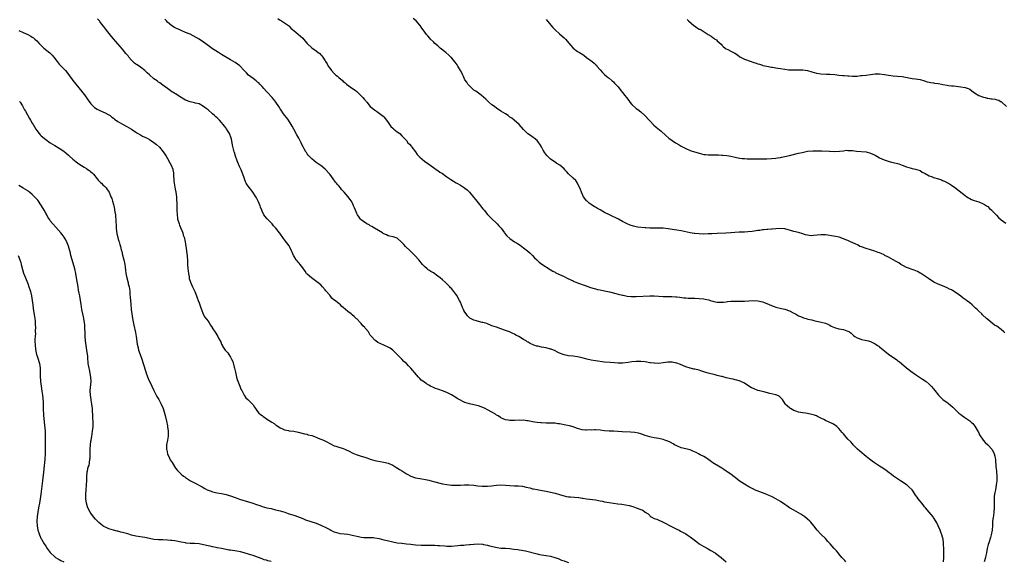
# Model space of a CAD drawing. Units: inches. Extents: x 2628000 to 2631000, y 1503000 to 1506000.
# Drawn here: x 2629257 to 2629694, y 1504927 to 1505168 of the extents above; entities that cross this region are included whole.
import ezdxf

# ---------------------------------------------------------------- set-up
doc = ezdxf.new("R2010")
doc.units = ezdxf.units.IN
doc.header["$MEASUREMENT"] = 0
doc.layers.add('LD26281503_10ft', color=61, linetype='Continuous')

msp = doc.modelspace()

# ---------------------------------------------------------------- linework, layer by layer
at = {"layer": 'LD26281503_10ft'}
for points, elevation in [([(2629624.1, 1504927), (2629623.56, 1504927.56), (2629623, 1504928.18), (2629622.58, 1504928.58), (2629622.19, 1504929), (2629621, 1504930.51), (2629620.6, 1504931), (2629619.85, 1504931.85), (2629618.9, 1504933), (2629617.03, 1504935.03), (2629616.08, 1504936.08), (2629615, 1504937.39), (2629613.3, 1504939), (2629613, 1504939.32), (2629611.26, 1504941), (2629609.78, 1504943), (2629608.54, 1504944.54), (2629608.1, 1504945), (2629607, 1504946.01), (2629605.82, 1504947), (2629605.34, 1504947.34), (2629604.13, 1504948.13), (2629603, 1504948.79), (2629601, 1504949.87), (2629599.01, 1504951.01), (2629597.79, 1504951.79), (2629597, 1504952.41), (2629595, 1504953.82), (2629593.03, 1504955), (2629591.69, 1504955.69), (2629591, 1504955.96), (2629590.36, 1504956.36), (2629589, 1504956.88), (2629588.93, 1504956.93), (2629587, 1504957.7), (2629585.94, 1504958.06), (2629583.57, 1504959), (2629583.19, 1504959.19), (2629583, 1504959.25), (2629581.89, 1504959.89), (2629581, 1504960.28), (2629579, 1504961.46), (2629576.75, 1504963), (2629575, 1504964.37), (2629574.63, 1504964.63), (2629573, 1504965.92), (2629571.43, 1504967), (2629571, 1504967.28), (2629569.91, 1504967.91), (2629569, 1504968.56), (2629568.3, 1504969), (2629565.01, 1504971.01), (2629562.68, 1504972.68), (2629562.2, 1504973), (2629561, 1504973.73), (2629559.45, 1504974.55), (2629558.64, 1504975), (2629557.55, 1504975.55), (2629556.19, 1504976.19), (2629555, 1504976.66), (2629554.75, 1504976.75), (2629553, 1504977.2), (2629551, 1504977.66), (2629549, 1504978.44), (2629547.99, 1504979), (2629547.38, 1504979.38), (2629546.06, 1504980.06), (2629545, 1504980.53), (2629543.7, 1504981), (2629543, 1504981.23), (2629541.59, 1504981.59), (2629541, 1504981.75), (2629540.06, 1504981.94), (2629539, 1504982.1), (2629537.61, 1504982.39), (2629537, 1504982.46), (2629535.06, 1504983.06), (2629533, 1504983.8), (2629532.06, 1504984.06), (2629530.35, 1504984.35), (2629528.5, 1504984.5), (2629524.75, 1504984.75), (2629522.86, 1504984.86), (2629521, 1504984.93), (2629518.98, 1504984.98), (2629517, 1504985.12), (2629515, 1504985.37), (2629513, 1504985.54), (2629512.44, 1504985.56), (2629511, 1504985.5), (2629510.48, 1504985.52), (2629509, 1504985.42), (2629508.51, 1504985.49), (2629507, 1504985.6), (2629505, 1504986.16), (2629503, 1504986.85), (2629501.36, 1504987.36), (2629499.72, 1504987.72), (2629497, 1504988.19), (2629496.27, 1504988.27), (2629495, 1504988.48), (2629494.47, 1504988.47), (2629493, 1504988.56), (2629492.53, 1504988.53), (2629491, 1504988.53), (2629489, 1504988.62), (2629488.67, 1504988.67), (2629487, 1504988.85), (2629485.97, 1504989), (2629485, 1504989.14), (2629483, 1504989.52), (2629482.41, 1504989.59), (2629481, 1504989.8), (2629480.21, 1504989.79), (2629479, 1504989.83), (2629477, 1504989.71), (2629476.27, 1504989.73), (2629475, 1504989.71), (2629474.13, 1504989.87), (2629473, 1504990.03), (2629471, 1504990.85), (2629470.76, 1504991), (2629469.74, 1504991.74), (2629469, 1504992.16), (2629468.5, 1504992.5), (2629467, 1504993.38), (2629465, 1504994.45), (2629463.93, 1504995), (2629463, 1504995.44), (2629461, 1504996.18), (2629459, 1504996.66), (2629457, 1504997.1), (2629455, 1504997.74), (2629454.11, 1504998.11), (2629453, 1504998.7), (2629451.54, 1504999.54), (2629451, 1504999.88), (2629449, 1505001.09), (2629447, 1505002.12), (2629445, 1505002.93), (2629443.44, 1505003.44), (2629443, 1505003.63), (2629441.99, 1505003.99), (2629441, 1505004.39), (2629439.73, 1505005), (2629439, 1505005.39), (2629438, 1505006), (2629437, 1505006.66), (2629435.65, 1505007.65), (2629435, 1505008.31), (2629434.63, 1505008.63), (2629434.34, 1505009), (2629432.63, 1505011), (2629431.84, 1505011.84), (2629431, 1505012.91), (2629429.92, 1505013.92), (2629429, 1505014.99), (2629427.95, 1505015.95), (2629426.95, 1505017), (2629425, 1505019.06), (2629423.04, 1505021), (2629421.8, 1505021.8), (2629421, 1505022.25), (2629419, 1505023.15), (2629417.69, 1505023.69), (2629416.38, 1505024.38), (2629415.39, 1505025), (2629415, 1505025.31), (2629413.51, 1505027), (2629413.25, 1505027.25), (2629413, 1505027.63), (2629412.43, 1505028.43), (2629412.17, 1505029), (2629411, 1505030.41), (2629410.72, 1505030.72), (2629410.56, 1505031), (2629409.74, 1505031.74), (2629409, 1505032.7), (2629408.83, 1505032.83), (2629408.7, 1505033), (2629407, 1505034.81), (2629406.8, 1505035), (2629405.81, 1505035.81), (2629405, 1505036.59), (2629404.77, 1505036.77), (2629404.54, 1505037), (2629403, 1505038.12), (2629402.06, 1505039), (2629401, 1505039.89), (2629400.37, 1505040.37), (2629399.74, 1505041), (2629399, 1505041.59), (2629397.08, 1505043.08), (2629397, 1505043.16), (2629395.99, 1505043.99), (2629395, 1505045.28), (2629393.31, 1505047.31), (2629393, 1505047.72), (2629391.85, 1505049), (2629391, 1505049.88), (2629390.41, 1505050.41), (2629389.29, 1505051.29), (2629386.89, 1505053), (2629385, 1505054.69), (2629384.74, 1505055), (2629384.05, 1505056.05), (2629383.36, 1505057), (2629383, 1505057.46), (2629381.93, 1505059), (2629381.5, 1505059.5), (2629381, 1505059.96), (2629380.53, 1505060.53), (2629380.16, 1505061), (2629379, 1505062.8), (2629378.88, 1505063), (2629378.38, 1505064.38), (2629378.1, 1505065), (2629377.33, 1505066.67), (2629377.19, 1505067), (2629377, 1505067.28), (2629375, 1505069.93), (2629374.51, 1505070.51), (2629372.83, 1505072.83), (2629372.72, 1505073), (2629371.12, 1505075), (2629370.11, 1505076.11), (2629369.42, 1505077), (2629369, 1505077.48), (2629367.23, 1505079.23), (2629366.29, 1505080.29), (2629365.78, 1505081), (2629365, 1505082.55), (2629364.81, 1505083), (2629364.33, 1505084.33), (2629364.1, 1505085), (2629363.23, 1505087), (2629362.46, 1505088.46), (2629362.14, 1505089), (2629360.87, 1505091), (2629360.07, 1505092.07), (2629359.33, 1505093), (2629358.35, 1505094.35), (2629357.97, 1505095), (2629357.66, 1505095.66), (2629357, 1505097.43), (2629356.47, 1505099), (2629355.65, 1505101), (2629355, 1505102.47), (2629354.27, 1505104.27), (2629353.95, 1505105), (2629353.16, 1505107), (2629352.67, 1505108.67), (2629352.55, 1505109), (2629352.4, 1505109.6), (2629351.91, 1505111.91), (2629351.75, 1505113), (2629351.38, 1505114.62), (2629351.27, 1505115), (2629350.46, 1505117), (2629349.93, 1505117.93), (2629349.18, 1505119.18), (2629349, 1505119.44), (2629348.31, 1505120.31), (2629347.76, 1505121), (2629347, 1505121.89), (2629346.02, 1505123), (2629345.51, 1505123.51), (2629345, 1505123.96), (2629344.48, 1505124.48), (2629343.88, 1505125), (2629343, 1505125.74), (2629341, 1505127.51), (2629340.19, 1505128.19), (2629339, 1505129.1), (2629337, 1505130.16), (2629335.47, 1505130.53), (2629335, 1505130.68), (2629333, 1505131.05), (2629331, 1505131.86), (2629330.31, 1505132.31), (2629329.06, 1505133), (2629326.61, 1505134.61), (2629325.91, 1505135), (2629325.37, 1505135.37), (2629325, 1505135.6), (2629324.2, 1505136.2), (2629323, 1505137.04), (2629321, 1505138.57), (2629319.57, 1505139.57), (2629319, 1505139.91), (2629318.37, 1505140.37), (2629317, 1505141.31), (2629315, 1505143.05), (2629313.99, 1505143.99), (2629313, 1505144.96), (2629311, 1505146.57), (2629309.48, 1505147.48), (2629309, 1505147.87), (2629308.32, 1505148.32), (2629307.68, 1505149), (2629307, 1505149.68), (2629305.92, 1505151), (2629305.49, 1505151.49), (2629305, 1505152.11), (2629304.59, 1505152.59), (2629303, 1505154.52), (2629301, 1505156.84), (2629298.12, 1505160.12), (2629295.48, 1505163.48), (2629294.64, 1505164.64), (2629293.79, 1505165.79), (2629293, 1505166.81), (2629292.82, 1505167), (2629291.89, 1505167.89)], 9900), ([(2629667.4, 1504927), (2629667.49, 1504929), (2629667.48, 1504930.52), (2629667.51, 1504931.51), (2629667.46, 1504933), (2629667.37, 1504934.63), (2629667.37, 1504935.37), (2629667.19, 1504937), (2629667, 1504937.91), (2629666.71, 1504939), (2629666.23, 1504940.23), (2629665.91, 1504941), (2629665, 1504943.04), (2629664.37, 1504944.37), (2629664.01, 1504945), (2629663, 1504946.64), (2629662.74, 1504947), (2629661.95, 1504947.95), (2629661.02, 1504949.02), (2629659.37, 1504951), (2629659, 1504951.49), (2629658.32, 1504952.32), (2629657.73, 1504953), (2629657, 1504953.92), (2629656.1, 1504955), (2629655.65, 1504955.65), (2629655, 1504956.64), (2629654.09, 1504958.09), (2629653.43, 1504959), (2629652.18, 1504960.18), (2629651.22, 1504961), (2629651, 1504961.16), (2629649, 1504962.56), (2629648.26, 1504963), (2629645.24, 1504965), (2629644.27, 1504965.73), (2629642.64, 1504967), (2629641.74, 1504967.74), (2629641, 1504968.16), (2629640.52, 1504968.52), (2629639, 1504969.5), (2629636.76, 1504971), (2629635.69, 1504971.69), (2629634.51, 1504972.51), (2629633, 1504973.76), (2629630.19, 1504976.19), (2629629.22, 1504977), (2629627.32, 1504979), (2629627, 1504979.39), (2629626.24, 1504980.24), (2629625, 1504981.5), (2629623.63, 1504983), (2629623, 1504983.74), (2629622.46, 1504984.46), (2629621, 1504986.22), (2629620.09, 1504987), (2629619.48, 1504987.48), (2629619, 1504987.77), (2629618.2, 1504988.2), (2629615, 1504989.75), (2629614.21, 1504990.21), (2629613, 1504990.83), (2629611.52, 1504991.52), (2629611, 1504991.73), (2629610.06, 1504992.06), (2629609, 1504992.39), (2629607, 1504992.88), (2629606.07, 1504993), (2629604.81, 1504993.19), (2629603, 1504993.43), (2629602.33, 1504993.67), (2629601, 1504994.09), (2629599.43, 1504995), (2629599.18, 1504995.18), (2629599, 1504995.32), (2629598.11, 1504996.11), (2629597.16, 1504997), (2629597.09, 1504997.09), (2629595.87, 1504999), (2629595.48, 1504999.48), (2629595, 1504999.99), (2629594.49, 1505000.49), (2629593.47, 1505001), (2629593, 1505001.17), (2629590.25, 1505001.75), (2629587.63, 1505002.37), (2629587, 1505002.55), (2629585, 1505003.07), (2629583.59, 1505003.59), (2629583, 1505003.86), (2629582.24, 1505004.24), (2629581, 1505005.02), (2629579, 1505006.23), (2629577.12, 1505007.12), (2629575.65, 1505007.65), (2629575, 1505007.82), (2629574.07, 1505008.07), (2629573, 1505008.28), (2629572.43, 1505008.43), (2629571, 1505008.72), (2629569.19, 1505009.19), (2629568.7, 1505009.3), (2629567, 1505009.75), (2629566.06, 1505009.94), (2629563, 1505010.66), (2629561.87, 1505011), (2629559.75, 1505011.75), (2629559, 1505011.99), (2629557, 1505012.5), (2629556.57, 1505012.57), (2629554.97, 1505012.97), (2629553, 1505013.6), (2629550.6, 1505014.6), (2629549, 1505015.2), (2629547.49, 1505015.49), (2629547, 1505015.61), (2629545.58, 1505015.58), (2629545, 1505015.6), (2629543, 1505015.28), (2629541, 1505015.06), (2629539.12, 1505015.12), (2629539, 1505015.11), (2629537.34, 1505015.34), (2629537, 1505015.37), (2629535, 1505015.7), (2629533, 1505015.92), (2629531, 1505015.9), (2629529, 1505015.71), (2629527.51, 1505015.51), (2629525, 1505015.23), (2629523, 1505015.23), (2629521.33, 1505015.33), (2629519.47, 1505015.47), (2629517, 1505015.68), (2629513, 1505016.17), (2629511, 1505016.52), (2629509.05, 1505017), (2629507, 1505017.47), (2629505, 1505017.9), (2629503, 1505018.24), (2629501, 1505018.48), (2629499, 1505018.85), (2629498.59, 1505019), (2629497, 1505019.65), (2629496.1, 1505020.1), (2629495, 1505020.61), (2629493.32, 1505021.32), (2629493, 1505021.42), (2629491, 1505021.94), (2629489, 1505022.29), (2629487.34, 1505022.66), (2629487, 1505022.72), (2629486.78, 1505022.78), (2629485.3, 1505023.3), (2629483.93, 1505023.93), (2629483, 1505024.48), (2629482.66, 1505024.66), (2629482.16, 1505025), (2629481, 1505025.72), (2629478.91, 1505027), (2629477.63, 1505027.63), (2629477, 1505027.99), (2629476.3, 1505028.3), (2629474.84, 1505029), (2629473, 1505029.73), (2629471, 1505030.44), (2629469, 1505031.09), (2629467, 1505031.8), (2629464.7, 1505032.7), (2629463, 1505033.21), (2629462.72, 1505033.28), (2629461, 1505033.62), (2629460.1, 1505033.9), (2629459, 1505034.17), (2629457.48, 1505035), (2629457.19, 1505035.19), (2629456.16, 1505036.16), (2629455.53, 1505037), (2629455, 1505037.8), (2629454.54, 1505038.54), (2629454.35, 1505039), (2629453.9, 1505039.9), (2629453.51, 1505041), (2629453, 1505042.25), (2629452.66, 1505043), (2629452.04, 1505044.04), (2629451.55, 1505045), (2629451, 1505045.82), (2629450.09, 1505047), (2629449.57, 1505047.57), (2629449, 1505048.31), (2629448.65, 1505048.65), (2629448.36, 1505049), (2629446.35, 1505051), (2629445, 1505052.09), (2629443.96, 1505053), (2629443, 1505053.75), (2629441, 1505055.2), (2629439.87, 1505055.87), (2629439, 1505056.45), (2629438.65, 1505056.65), (2629438.19, 1505057), (2629437, 1505058.09), (2629436.18, 1505059), (2629434.6, 1505061), (2629432.81, 1505063), (2629431.86, 1505063.86), (2629430.72, 1505065), (2629428.59, 1505067), (2629427.82, 1505067.82), (2629427, 1505068.74), (2629426.69, 1505069), (2629425, 1505070.59), (2629423.19, 1505071.19), (2629421.55, 1505071.55), (2629421, 1505071.64), (2629420.13, 1505072.13), (2629419, 1505072.59), (2629418.77, 1505072.77), (2629418.37, 1505073), (2629414.89, 1505075), (2629413.75, 1505075.75), (2629413, 1505076.15), (2629412.47, 1505076.47), (2629411.43, 1505077), (2629411, 1505077.29), (2629409, 1505078.73), (2629408.72, 1505079), (2629408, 1505080), (2629407.33, 1505081), (2629407, 1505081.63), (2629406.37, 1505083), (2629406.04, 1505084.04), (2629405.58, 1505085), (2629405.43, 1505085.43), (2629405, 1505086.41), (2629404.67, 1505087), (2629403.93, 1505087.93), (2629403.18, 1505089), (2629401.48, 1505091), (2629401.23, 1505091.23), (2629401, 1505091.54), (2629400.29, 1505092.29), (2629399.73, 1505093), (2629399, 1505093.81), (2629398.45, 1505094.46), (2629398.04, 1505095), (2629397.54, 1505095.54), (2629396.49, 1505097), (2629395, 1505098.97), (2629393, 1505101.18), (2629391, 1505102.87), (2629390.82, 1505103), (2629389, 1505104.23), (2629388.04, 1505105), (2629387, 1505105.79), (2629385.85, 1505107), (2629385.45, 1505107.45), (2629385, 1505108.06), (2629384.62, 1505108.62), (2629384.39, 1505109), (2629383.67, 1505110.33), (2629383.18, 1505111.18), (2629382.5, 1505112.5), (2629382.31, 1505113), (2629381.55, 1505114.45), (2629381.25, 1505115), (2629380.42, 1505116.42), (2629379.04, 1505118.96), (2629378.34, 1505120.34), (2629377.95, 1505121), (2629376.66, 1505123), (2629375.95, 1505123.95), (2629375, 1505125.14), (2629374.22, 1505126.22), (2629373.41, 1505127.41), (2629373, 1505127.99), (2629372.36, 1505129), (2629371.01, 1505131.01), (2629370.18, 1505132.18), (2629369.51, 1505133), (2629369, 1505133.56), (2629367.61, 1505135), (2629367.32, 1505135.32), (2629367, 1505135.65), (2629365.78, 1505137), (2629365, 1505137.9), (2629363.93, 1505139), (2629363.49, 1505139.49), (2629363, 1505139.84), (2629362.38, 1505140.38), (2629361, 1505141.4), (2629359, 1505143.02), (2629358, 1505144), (2629357, 1505145.09), (2629355.07, 1505147.07), (2629353, 1505148.59), (2629351, 1505149.82), (2629350.24, 1505150.24), (2629347.72, 1505151.72), (2629347, 1505152.16), (2629345.64, 1505153), (2629342.57, 1505155), (2629341.65, 1505155.65), (2629339, 1505157.61), (2629337, 1505158.98), (2629335.73, 1505159.73), (2629334.43, 1505160.43), (2629333, 1505161.09), (2629331, 1505161.94), (2629329, 1505162.76), (2629328.44, 1505163), (2629327.47, 1505163.47), (2629327, 1505163.68), (2629326.15, 1505164.15), (2629324.89, 1505164.89), (2629323, 1505166.54), (2629322.57, 1505167), (2629321.85, 1505167.85)], 9910), ([(2629372.04, 1505168.04), (2629373, 1505167.41), (2629373.23, 1505167.23), (2629373.67, 1505167), (2629374.43, 1505166.43), (2629375, 1505166.13), (2629376.64, 1505165), (2629376.81, 1505164.81), (2629377, 1505164.66), (2629377.76, 1505163.76), (2629378.63, 1505163), (2629379, 1505162.71), (2629380.15, 1505161.85), (2629381, 1505161.19), (2629383, 1505159.34), (2629383.31, 1505159), (2629385, 1505157), (2629387, 1505155.06), (2629389, 1505153.68), (2629389.9, 1505153), (2629390.55, 1505152.55), (2629391, 1505152.01), (2629391.55, 1505151.55), (2629391.89, 1505151), (2629393, 1505149.32), (2629393.19, 1505149), (2629393.92, 1505147.92), (2629394.38, 1505147), (2629395, 1505145.99), (2629395.78, 1505145), (2629397, 1505143.65), (2629397.78, 1505143), (2629398.47, 1505142.47), (2629399, 1505141.92), (2629400.62, 1505140.62), (2629401, 1505140.21), (2629401.66, 1505139.66), (2629402.42, 1505139), (2629405.13, 1505137), (2629406.27, 1505136.27), (2629407, 1505135.68), (2629407.39, 1505135.39), (2629407.75, 1505135), (2629409, 1505133.82), (2629409.76, 1505133), (2629410.34, 1505132.34), (2629411, 1505131.51), (2629411.24, 1505131.25), (2629411.43, 1505131), (2629413, 1505129.11), (2629414.17, 1505128.17), (2629415, 1505127.43), (2629415.3, 1505127.3), (2629415.7, 1505127), (2629417, 1505126.13), (2629418.72, 1505124.72), (2629419, 1505124.44), (2629419.66, 1505123.66), (2629420.14, 1505123), (2629421, 1505121.9), (2629422.19, 1505120.19), (2629423, 1505119.46), (2629423.22, 1505119.22), (2629423.51, 1505119), (2629425, 1505117.75), (2629426.06, 1505117), (2629427, 1505116.09), (2629428.06, 1505115), (2629429, 1505113.9), (2629429.73, 1505113), (2629430.33, 1505112.33), (2629431.24, 1505111.24), (2629431.4, 1505111), (2629433, 1505108.92), (2629433.82, 1505107.82), (2629434.55, 1505107), (2629435, 1505106.54), (2629437, 1505104.84), (2629439, 1505103.44), (2629441, 1505101.97), (2629442.74, 1505100.74), (2629443, 1505100.6), (2629443.92, 1505099.92), (2629445, 1505099.29), (2629447, 1505097.89), (2629448.31, 1505097), (2629448.7, 1505096.7), (2629449.88, 1505095.88), (2629451.15, 1505095.15), (2629451.45, 1505095), (2629453, 1505094.09), (2629454.81, 1505093), (2629455, 1505092.86), (2629456, 1505092), (2629457.04, 1505091.04), (2629459, 1505088.63), (2629459.72, 1505087.72), (2629460.25, 1505087), (2629461.51, 1505085.51), (2629462.39, 1505084.39), (2629463, 1505083.63), (2629463.29, 1505083.29), (2629463.51, 1505083), (2629465, 1505081.18), (2629466.05, 1505080.05), (2629467, 1505079.16), (2629469, 1505077.34), (2629469.34, 1505077), (2629470.12, 1505076.12), (2629471.02, 1505075.02), (2629472.59, 1505073), (2629472.76, 1505072.76), (2629473.67, 1505071.67), (2629475, 1505070.45), (2629477, 1505069.07), (2629478.26, 1505068.26), (2629479.49, 1505067.49), (2629480.19, 1505067), (2629481, 1505066.39), (2629482.71, 1505065), (2629483.91, 1505063.91), (2629484.94, 1505063), (2629485.94, 1505061.94), (2629486.96, 1505060.96), (2629488, 1505060), (2629489.16, 1505059.16), (2629492.78, 1505056.78), (2629494, 1505056), (2629495, 1505055.49), (2629495.31, 1505055.31), (2629497, 1505054.56), (2629499, 1505053.59), (2629500.09, 1505053), (2629500.69, 1505052.69), (2629503, 1505051.64), (2629503.46, 1505051.46), (2629505, 1505050.83), (2629508.33, 1505049.67), (2629510.78, 1505048.78), (2629512.32, 1505048.32), (2629513, 1505048.1), (2629513.9, 1505047.9), (2629515, 1505047.63), (2629517, 1505047.24), (2629519.22, 1505046.78), (2629521.92, 1505046.08), (2629523, 1505045.77), (2629525, 1505045.31), (2629525.28, 1505045.28), (2629527, 1505044.96), (2629528.8, 1505044.8), (2629529, 1505044.77), (2629531, 1505044.77), (2629537, 1505044.99), (2629539, 1505044.98), (2629543, 1505044.77), (2629544.77, 1505044.77), (2629545, 1505044.76), (2629546.77, 1505044.77), (2629548.66, 1505044.66), (2629549, 1505044.63), (2629550.42, 1505044.42), (2629552.18, 1505044.18), (2629553, 1505044.12), (2629554.05, 1505044.05), (2629555, 1505044.06), (2629556.02, 1505044.02), (2629557, 1505044.02), (2629559, 1505043.91), (2629561, 1505043.71), (2629561.6, 1505043.6), (2629563.21, 1505043.21), (2629563.79, 1505043), (2629565, 1505042.6), (2629565.47, 1505042.53), (2629567, 1505042.24), (2629567.78, 1505042.22), (2629569, 1505042.25), (2629569.75, 1505042.25), (2629571, 1505042.45), (2629571.54, 1505042.46), (2629573, 1505042.63), (2629575.33, 1505042.67), (2629577, 1505042.63), (2629579, 1505042.68), (2629581, 1505042.89), (2629583, 1505043.04), (2629585, 1505042.88), (2629587, 1505042.34), (2629589, 1505041.58), (2629591, 1505040.73), (2629592.28, 1505040.28), (2629593, 1505039.99), (2629595.42, 1505039.42), (2629597, 1505039.1), (2629599, 1505038.42), (2629601, 1505037.36), (2629601.63, 1505037), (2629602.52, 1505036.52), (2629603, 1505036.23), (2629603.9, 1505035.9), (2629605, 1505035.37), (2629605.32, 1505035.32), (2629606.38, 1505035), (2629607.24, 1505034.76), (2629609, 1505034.35), (2629609.87, 1505034.13), (2629611, 1505033.82), (2629612.43, 1505033.57), (2629614.98, 1505032.98), (2629616.32, 1505032.32), (2629617, 1505031.96), (2629617.6, 1505031.6), (2629619, 1505030.93), (2629621, 1505030.37), (2629623, 1505030.04), (2629624.44, 1505029.56), (2629625, 1505029.4), (2629625.65, 1505029), (2629626.41, 1505028.41), (2629627, 1505027.91), (2629627.46, 1505027.46), (2629628.06, 1505027), (2629629, 1505026.36), (2629629.89, 1505026.11), (2629631, 1505025.66), (2629632.6, 1505025.4), (2629634.04, 1505025), (2629635, 1505024.71), (2629636.16, 1505024.16), (2629637, 1505023.73), (2629637.46, 1505023.46), (2629638.15, 1505023), (2629638.64, 1505022.64), (2629639, 1505022.41), (2629643, 1505019.16), (2629646.64, 1505016.64), (2629647, 1505016.35), (2629647.79, 1505015.79), (2629648.68, 1505015), (2629651, 1505013.02), (2629652.14, 1505012.14), (2629653, 1505011.45), (2629653.28, 1505011.28), (2629655, 1505010.11), (2629656.74, 1505009), (2629658.1, 1505008.1), (2629659.29, 1505007.29), (2629659.68, 1505007), (2629661, 1505005.85), (2629661.85, 1505005), (2629663, 1505003.77), (2629663.58, 1505003), (2629665.19, 1505001), (2629666.04, 1505000.04), (2629667.11, 1504999.11), (2629669, 1504997.71), (2629669.42, 1504997.42), (2629670.54, 1504996.54), (2629671.59, 1504995.59), (2629672.13, 1504995), (2629673, 1504994.13), (2629674.23, 1504993), (2629674.65, 1504992.65), (2629675, 1504992.37), (2629675.8, 1504991.8), (2629676.86, 1504991), (2629678.16, 1504990.16), (2629679, 1504989.55), (2629679.66, 1504989), (2629680.36, 1504988.36), (2629681.28, 1504987.28), (2629682.62, 1504985), (2629682.72, 1504984.72), (2629683, 1504984.23), (2629683.4, 1504983.4), (2629684.97, 1504980.97), (2629685.9, 1504979.9), (2629687, 1504978.89), (2629688.78, 1504977), (2629688.88, 1504976.88), (2629689, 1504976.65), (2629689.64, 1504975.64), (2629689.9, 1504975), (2629690.12, 1504973.88), (2629690.37, 1504973), (2629690.44, 1504972.44), (2629690.52, 1504971), (2629690.58, 1504970.58), (2629690.64, 1504969), (2629690.71, 1504968.71), (2629690.87, 1504967), (2629691.03, 1504965), (2629690.98, 1504963), (2629690.78, 1504961.22), (2629690.78, 1504961), (2629690.47, 1504959), (2629690.21, 1504957.79), (2629690.06, 1504957), (2629689.94, 1504955.94), (2629689.81, 1504955), (2629689.8, 1504954.2), (2629689.81, 1504953), (2629689.87, 1504951), (2629689.73, 1504949), (2629689.5, 1504947.5), (2629689.35, 1504946.65), (2629689.15, 1504945), (2629689.1, 1504943.1), (2629689, 1504941), (2629688.58, 1504939), (2629688.19, 1504937.81), (2629687.51, 1504935.51), (2629687.26, 1504934.74), (2629686.82, 1504933), (2629686.41, 1504931), (2629686.15, 1504929.85), (2629685.98, 1504929), (2629685.41, 1504927)], 9920), ([(2629694.58, 1505028.58), (2629694.19, 1505029), (2629693, 1505030.15), (2629691, 1505031.6), (2629690.08, 1505032.08), (2629688.92, 1505032.92), (2629687, 1505034.5), (2629686.49, 1505035), (2629684.65, 1505036.65), (2629684.32, 1505037), (2629683, 1505038.26), (2629682.26, 1505039), (2629681.6, 1505039.6), (2629681, 1505040.22), (2629680.58, 1505040.58), (2629680.15, 1505041), (2629679, 1505041.96), (2629677.65, 1505043), (2629677.27, 1505043.27), (2629677, 1505043.47), (2629676.06, 1505044.06), (2629675, 1505044.95), (2629673, 1505046.43), (2629671.41, 1505047.41), (2629671, 1505047.63), (2629670.07, 1505048.07), (2629669, 1505048.57), (2629667, 1505049.43), (2629665, 1505050.26), (2629663.12, 1505051.12), (2629660.69, 1505052.69), (2629659, 1505053.94), (2629657.13, 1505055.13), (2629657, 1505055.17), (2629655.8, 1505055.8), (2629654.41, 1505056.41), (2629651, 1505057.66), (2629649.7, 1505058.3), (2629649, 1505058.67), (2629648.45, 1505059), (2629647.62, 1505059.62), (2629647, 1505059.94), (2629646.34, 1505060.34), (2629645.09, 1505061), (2629643, 1505062.21), (2629641.42, 1505063), (2629641.15, 1505063.15), (2629641, 1505063.2), (2629639.78, 1505063.78), (2629639, 1505064.06), (2629638.34, 1505064.34), (2629636.85, 1505064.85), (2629635, 1505065.43), (2629633, 1505066), (2629631, 1505066.71), (2629630.31, 1505067), (2629629.46, 1505067.45), (2629628.11, 1505068.11), (2629626.09, 1505069), (2629625, 1505069.52), (2629624.11, 1505069.89), (2629623, 1505070.39), (2629621.02, 1505071.02), (2629619.39, 1505071.39), (2629617.73, 1505071.73), (2629616.01, 1505072.01), (2629615, 1505072.12), (2629614.14, 1505072.14), (2629613, 1505072.1), (2629609.76, 1505071.76), (2629609, 1505071.73), (2629607.8, 1505071.8), (2629607, 1505071.96), (2629606.17, 1505072.17), (2629605, 1505072.58), (2629603, 1505073.18), (2629601, 1505073.62), (2629597, 1505074.74), (2629595, 1505074.94), (2629593, 1505074.83), (2629591.32, 1505074.68), (2629591, 1505074.68), (2629589.48, 1505074.52), (2629589, 1505074.53), (2629587.7, 1505074.3), (2629587, 1505074.29), (2629585.94, 1505074.06), (2629585, 1505073.97), (2629584.19, 1505073.81), (2629582.43, 1505073.57), (2629580.6, 1505073.4), (2629579, 1505073.34), (2629576.7, 1505073.3), (2629574.81, 1505073.19), (2629573, 1505073.01), (2629570.84, 1505072.84), (2629567, 1505072.68), (2629564.56, 1505072.56), (2629563, 1505072.51), (2629561, 1505072.47), (2629559, 1505072.52), (2629557, 1505072.68), (2629556.71, 1505072.71), (2629554.97, 1505072.97), (2629551, 1505073.86), (2629549, 1505074.23), (2629547, 1505074.53), (2629545.22, 1505074.78), (2629543.03, 1505075.03), (2629541, 1505075.11), (2629539, 1505075.06), (2629537, 1505075.09), (2629535.27, 1505075.27), (2629535, 1505075.28), (2629531.58, 1505075.58), (2629531, 1505075.67), (2629529.88, 1505075.88), (2629528.36, 1505076.36), (2629526.96, 1505076.96), (2629525, 1505077.96), (2629523.1, 1505079), (2629521.73, 1505079.73), (2629521, 1505080.07), (2629519.18, 1505081), (2629517, 1505082.05), (2629515, 1505083.14), (2629513.78, 1505083.78), (2629513, 1505084.31), (2629512.55, 1505084.55), (2629511, 1505085.55), (2629510.18, 1505086.18), (2629509.22, 1505087), (2629509, 1505087.24), (2629508.26, 1505088.26), (2629507.69, 1505089), (2629506.69, 1505091), (2629506.29, 1505092.29), (2629505, 1505094.99), (2629504.15, 1505096.15), (2629503, 1505097.18), (2629501, 1505099.11), (2629500.14, 1505100.14), (2629499.33, 1505101), (2629499, 1505101.32), (2629497.09, 1505103), (2629495.82, 1505103.82), (2629494.58, 1505104.58), (2629493, 1505105.73), (2629491.63, 1505107), (2629491.32, 1505107.32), (2629490.47, 1505108.47), (2629489.72, 1505109.72), (2629489, 1505111.16), (2629488.3, 1505112.3), (2629487.84, 1505113), (2629487, 1505114.02), (2629485.79, 1505115), (2629485.33, 1505115.33), (2629484.11, 1505116.11), (2629482.91, 1505116.91), (2629481, 1505118.8), (2629479, 1505121), (2629476.82, 1505123), (2629475.8, 1505123.8), (2629475, 1505124.39), (2629474.17, 1505125), (2629473, 1505125.82), (2629471, 1505127.03), (2629469, 1505128.31), (2629468.08, 1505129), (2629467, 1505129.86), (2629465.61, 1505131), (2629465.3, 1505131.3), (2629465, 1505131.55), (2629464.24, 1505132.24), (2629462.15, 1505134.15), (2629461, 1505134.98), (2629459.84, 1505135.84), (2629459, 1505136.36), (2629458.22, 1505137), (2629457, 1505138.17), (2629456.31, 1505139), (2629455.79, 1505139.79), (2629455, 1505140.94), (2629454.35, 1505142.35), (2629454.03, 1505143), (2629453.72, 1505143.72), (2629453.06, 1505145), (2629451.81, 1505147), (2629451.49, 1505147.49), (2629450.66, 1505148.66), (2629449.79, 1505149.79), (2629449, 1505150.76), (2629448.78, 1505151), (2629447.86, 1505151.86), (2629446.51, 1505153), (2629444.05, 1505155), (2629443, 1505155.93), (2629441.71, 1505157), (2629441, 1505157.69), (2629439.68, 1505159), (2629439.36, 1505159.36), (2629438.47, 1505160.47), (2629438.02, 1505161), (2629436.51, 1505163), (2629435.83, 1505163.83), (2629435.11, 1505165), (2629435, 1505165.14), (2629433.33, 1505167), (2629432.07, 1505168.07)], 9930), ([(2629491, 1505167.64), (2629493.09, 1505165.09), (2629494.05, 1505164.05), (2629495, 1505163.06), (2629497, 1505161.23), (2629498.22, 1505160.22), (2629499, 1505159.51), (2629499.29, 1505159.29), (2629499.56, 1505159), (2629502.07, 1505156.07), (2629503, 1505155), (2629505, 1505153.52), (2629505.78, 1505153), (2629506.56, 1505152.56), (2629507.77, 1505151.77), (2629509, 1505150.86), (2629511.46, 1505149), (2629512.3, 1505148.3), (2629513, 1505147.62), (2629513.32, 1505147.32), (2629513.61, 1505147), (2629515, 1505145.3), (2629516.1, 1505144.1), (2629517, 1505143.19), (2629518.19, 1505142.19), (2629519, 1505141.64), (2629520.4, 1505140.4), (2629521, 1505139.95), (2629521.44, 1505139.44), (2629521.87, 1505139), (2629523, 1505137.71), (2629524.19, 1505136.19), (2629525, 1505135.28), (2629526, 1505134), (2629526.71, 1505133), (2629527.7, 1505131.7), (2629528.2, 1505131), (2629529, 1505129.97), (2629531, 1505128.12), (2629531.67, 1505127.67), (2629533, 1505126.66), (2629534.86, 1505125), (2629535, 1505124.87), (2629536.7, 1505123), (2629537, 1505122.66), (2629538.8, 1505120.8), (2629539.91, 1505119.91), (2629542.08, 1505118.08), (2629544.15, 1505116.15), (2629545.49, 1505115), (2629547, 1505113.9), (2629548.4, 1505113), (2629548.78, 1505112.78), (2629550.07, 1505112.07), (2629551, 1505111.5), (2629551.33, 1505111.33), (2629551.89, 1505111), (2629553, 1505110.42), (2629555, 1505109.52), (2629556.9, 1505108.9), (2629558.45, 1505108.45), (2629559, 1505108.32), (2629560.03, 1505108.03), (2629561, 1505107.82), (2629561.7, 1505107.7), (2629563, 1505107.57), (2629563.56, 1505107.56), (2629567, 1505107.62), (2629567.59, 1505107.59), (2629569, 1505107.51), (2629569.46, 1505107.46), (2629571.26, 1505107.26), (2629573, 1505106.97), (2629575.57, 1505106.43), (2629577, 1505106.16), (2629577.99, 1505106.01), (2629579, 1505105.91), (2629580.18, 1505105.82), (2629581, 1505105.79), (2629582.19, 1505105.81), (2629583, 1505105.78), (2629584.16, 1505105.84), (2629585, 1505105.8), (2629586.17, 1505105.83), (2629587, 1505105.79), (2629589, 1505105.81), (2629591, 1505105.94), (2629593, 1505106.14), (2629593.74, 1505106.26), (2629595, 1505106.42), (2629595.47, 1505106.53), (2629597, 1505106.82), (2629599, 1505107.33), (2629603, 1505108.27), (2629604.71, 1505108.71), (2629607, 1505109.17), (2629609.35, 1505109.35), (2629611, 1505109.37), (2629612.65, 1505109.35), (2629613.39, 1505109.39), (2629616.78, 1505109.22), (2629617, 1505109.24), (2629618.86, 1505109.14), (2629621.21, 1505109.21), (2629623, 1505109.45), (2629624.39, 1505109.61), (2629625, 1505109.57), (2629626.49, 1505109.51), (2629627, 1505109.46), (2629628.74, 1505109.26), (2629633, 1505108.9), (2629635, 1505108.39), (2629635.97, 1505107.97), (2629637, 1505107.46), (2629637.82, 1505107), (2629639, 1505106.29), (2629641, 1505105.35), (2629642.78, 1505104.78), (2629644.36, 1505104.36), (2629645, 1505104.23), (2629647, 1505103.71), (2629647.54, 1505103.54), (2629649.04, 1505103.04), (2629651, 1505102.35), (2629653, 1505101.72), (2629653.55, 1505101.55), (2629655, 1505101.23), (2629657, 1505100.58), (2629657.97, 1505099.97), (2629659, 1505099.43), (2629659.25, 1505099.25), (2629661, 1505098.31), (2629662.04, 1505097.96), (2629663, 1505097.61), (2629665.16, 1505097), (2629666.49, 1505096.49), (2629667, 1505096.25), (2629667.87, 1505095.87), (2629669.19, 1505095.19), (2629669.54, 1505095), (2629671, 1505094.09), (2629672.82, 1505092.82), (2629673, 1505092.71), (2629677, 1505089.57), (2629677.76, 1505089), (2629678.53, 1505088.53), (2629679, 1505088.18), (2629679.84, 1505087.84), (2629681, 1505087.31), (2629683, 1505086.69), (2629685, 1505085.86), (2629685.53, 1505085.53), (2629686.43, 1505085), (2629687, 1505084.63), (2629687.82, 1505083.82), (2629688.76, 1505083), (2629689, 1505082.77), (2629690.85, 1505080.85), (2629691.86, 1505079.86), (2629693, 1505078.82), (2629694, 1505077.99), (2629695, 1505077.24)], 9940), ([(2629553.61, 1505167.61), (2629554.23, 1505167), (2629556.62, 1505165), (2629556.82, 1505164.82), (2629558.02, 1505164.02), (2629559, 1505163.41), (2629559.29, 1505163.29), (2629559.81, 1505163), (2629562.94, 1505161.06), (2629564.27, 1505160.27), (2629565, 1505159.7), (2629565.42, 1505159.42), (2629565.97, 1505159), (2629566.58, 1505158.58), (2629567, 1505158.18), (2629568.66, 1505156.66), (2629569, 1505156.26), (2629569.65, 1505155.65), (2629570.46, 1505155), (2629571, 1505154.63), (2629571.68, 1505154.32), (2629573, 1505153.66), (2629574.2, 1505153), (2629574.74, 1505152.74), (2629575.97, 1505151.97), (2629577, 1505151.16), (2629577.25, 1505151), (2629579, 1505150.07), (2629582.08, 1505149), (2629582.79, 1505148.79), (2629584.29, 1505148.29), (2629585, 1505147.97), (2629585.76, 1505147.76), (2629587, 1505147.32), (2629587.26, 1505147.26), (2629589, 1505146.88), (2629591, 1505146.51), (2629591.55, 1505146.45), (2629593, 1505146.19), (2629593.93, 1505146.07), (2629595, 1505145.89), (2629597, 1505145.58), (2629598.61, 1505145.39), (2629599, 1505145.36), (2629601, 1505145.31), (2629603, 1505145.37), (2629605, 1505145.3), (2629607, 1505144.96), (2629609, 1505144.41), (2629611, 1505143.9), (2629613, 1505143.59), (2629615.46, 1505143.46), (2629617, 1505143.44), (2629619.23, 1505143.23), (2629620.91, 1505143), (2629622.78, 1505142.78), (2629623.24, 1505142.76), (2629625, 1505142.61), (2629625.38, 1505142.62), (2629627, 1505142.54), (2629629, 1505142.58), (2629630.75, 1505142.75), (2629631.22, 1505142.78), (2629633, 1505143), (2629635, 1505143.31), (2629637, 1505143.59), (2629639, 1505143.56), (2629641.2, 1505143.2), (2629643, 1505142.89), (2629645, 1505142.69), (2629647, 1505142.58), (2629649, 1505142.36), (2629649.82, 1505142.18), (2629653.47, 1505141.47), (2629655, 1505141.3), (2629657, 1505141.03), (2629659, 1505140.45), (2629660.06, 1505140.06), (2629661, 1505139.84), (2629661.64, 1505139.64), (2629663, 1505139.48), (2629663.4, 1505139.4), (2629665, 1505139.25), (2629665.21, 1505139.21), (2629666.52, 1505139), (2629667.12, 1505138.88), (2629669, 1505138.49), (2629669.58, 1505138.42), (2629671, 1505138.22), (2629671.84, 1505138.16), (2629673, 1505138.05), (2629674.05, 1505137.95), (2629675, 1505137.81), (2629677, 1505137.42), (2629678.33, 1505137), (2629679, 1505136.7), (2629680.02, 1505136.02), (2629681.16, 1505135.16), (2629683, 1505133.87), (2629684.69, 1505133.31), (2629685.13, 1505133.13), (2629685.9, 1505133), (2629686.81, 1505132.81), (2629687, 1505132.79), (2629688.49, 1505132.49), (2629689, 1505132.4), (2629690.25, 1505132.25), (2629691, 1505132.01), (2629691.89, 1505131.89), (2629693, 1505131.19), (2629693.13, 1505131.13), (2629693.23, 1505131), (2629695.34, 1505129)], 9950), ([(2629257, 1505162.76), (2629259, 1505161.86), (2629260.99, 1505160.99), (2629262.31, 1505160.31), (2629263, 1505159.86), (2629263.53, 1505159.53), (2629264.11, 1505159), (2629265, 1505158.15), (2629266.1, 1505157), (2629266.53, 1505156.53), (2629267, 1505156.08), (2629268.16, 1505155), (2629270.79, 1505152.79), (2629271.82, 1505151.82), (2629272.51, 1505151), (2629274.05, 1505149), (2629274.44, 1505148.44), (2629275, 1505147.8), (2629275.78, 1505147), (2629277, 1505145.71), (2629277.7, 1505145), (2629278.3, 1505144.3), (2629280.64, 1505141), (2629281, 1505140.53), (2629282.26, 1505139), (2629285, 1505135.73), (2629285.32, 1505135.32), (2629286.16, 1505134.16), (2629287.81, 1505131.81), (2629289, 1505130.28), (2629289.62, 1505129.62), (2629290.66, 1505128.66), (2629291.83, 1505127.83), (2629293, 1505127.31), (2629293.2, 1505127.2), (2629293.69, 1505127), (2629294.59, 1505126.59), (2629295, 1505126.45), (2629297, 1505125.38), (2629297.53, 1505125), (2629298.35, 1505124.35), (2629299, 1505123.89), (2629299.47, 1505123.47), (2629301, 1505122.34), (2629303, 1505121.15), (2629305, 1505120.14), (2629307, 1505119), (2629309, 1505117.66), (2629309.42, 1505117.42), (2629311, 1505116.41), (2629311.96, 1505115.96), (2629313, 1505115.42), (2629313.95, 1505115), (2629315, 1505114.46), (2629317, 1505113.12), (2629318.15, 1505112.15), (2629319.43, 1505111), (2629321.09, 1505109), (2629321.85, 1505107.85), (2629322.35, 1505107), (2629323, 1505105.97), (2629324.11, 1505104.11), (2629324.66, 1505103), (2629325.3, 1505101.3), (2629325.38, 1505101), (2629325.65, 1505099.65), (2629325.72, 1505099), (2629325.85, 1505095.85), (2629325.93, 1505095), (2629326.08, 1505094.08), (2629326.41, 1505092.41), (2629326.71, 1505091), (2629326.93, 1505089), (2629327.13, 1505085), (2629327.2, 1505083), (2629327.23, 1505081), (2629327.45, 1505079.45), (2629327.48, 1505079), (2629327.67, 1505078.33), (2629328.13, 1505077), (2629328.4, 1505076.4), (2629329.76, 1505073), (2629330.03, 1505072.03), (2629330.35, 1505071), (2629330.78, 1505069), (2629331.46, 1505065), (2629331.66, 1505063.66), (2629331.75, 1505063), (2629331.79, 1505062.21), (2629331.89, 1505061), (2629331.92, 1505059), (2629332.02, 1505057), (2629332.11, 1505056.11), (2629332.26, 1505055), (2629332.56, 1505053.44), (2629332.61, 1505053), (2629332.69, 1505052.69), (2629333.14, 1505051.14), (2629334.15, 1505049), (2629334.44, 1505048.44), (2629335.11, 1505047), (2629335.9, 1505045), (2629336.18, 1505044.18), (2629336.64, 1505043), (2629337, 1505042), (2629337.39, 1505041), (2629337.78, 1505039.78), (2629338.06, 1505039), (2629338.89, 1505036.89), (2629339.63, 1505035.63), (2629341, 1505033.79), (2629341.56, 1505033), (2629342.06, 1505032.06), (2629342.82, 1505031), (2629342.88, 1505030.88), (2629344.47, 1505028.47), (2629345.39, 1505027), (2629345.67, 1505026.33), (2629346.36, 1505025), (2629346.61, 1505024.61), (2629347, 1505023.61), (2629347.21, 1505023.2), (2629347.27, 1505023), (2629347.75, 1505022.25), (2629348.58, 1505021), (2629349, 1505020.47), (2629349.73, 1505019.73), (2629350.25, 1505019), (2629351, 1505017.8), (2629351.47, 1505017), (2629351.95, 1505015.95), (2629352.58, 1505013.42), (2629352.7, 1505013), (2629353.17, 1505011.17), (2629353.7, 1505009), (2629353.93, 1505007.93), (2629355.08, 1505005), (2629355.56, 1505003.56), (2629355.93, 1505003), (2629356.99, 1505000.99), (2629357.74, 1504999.74), (2629358.68, 1504999), (2629358.83, 1504998.83), (2629359, 1504998.7), (2629360.73, 1504997), (2629361, 1504996.68), (2629361.65, 1504995.65), (2629362.13, 1504995), (2629363, 1504993.75), (2629363.59, 1504993), (2629364.33, 1504992.33), (2629365, 1504991.91), (2629365.5, 1504991.5), (2629366.21, 1504991), (2629367, 1504990.51), (2629369.3, 1504989), (2629370.32, 1504988.32), (2629371, 1504987.82), (2629371.51, 1504987.51), (2629373, 1504986.44), (2629374.02, 1504985.98), (2629375, 1504985.51), (2629376.76, 1504985.24), (2629377, 1504985.19), (2629379, 1504984.99), (2629381, 1504984.57), (2629383.81, 1504983.81), (2629385, 1504983.59), (2629385.43, 1504983.43), (2629387, 1504983.03), (2629389, 1504982.26), (2629389.89, 1504981.89), (2629391, 1504981.5), (2629392.27, 1504981), (2629392.77, 1504980.77), (2629394.07, 1504980.07), (2629395, 1504979.54), (2629395.33, 1504979.33), (2629397, 1504978.51), (2629397.69, 1504978.31), (2629399, 1504977.84), (2629400.56, 1504977.44), (2629401, 1504977.31), (2629401.75, 1504977), (2629402.61, 1504976.61), (2629403, 1504976.47), (2629403.9, 1504975.9), (2629405, 1504975.42), (2629405.27, 1504975.27), (2629405.94, 1504975), (2629406.67, 1504974.67), (2629407.6, 1504974.4), (2629409, 1504973.96), (2629410.6, 1504973.4), (2629411, 1504973.28), (2629412.66, 1504972.66), (2629413, 1504972.5), (2629415, 1504971.92), (2629415.78, 1504971.78), (2629419, 1504971.3), (2629421, 1504970.75), (2629423, 1504969.84), (2629424.79, 1504968.79), (2629425, 1504968.68), (2629426.02, 1504968.02), (2629427.24, 1504967.24), (2629429, 1504966.09), (2629429.7, 1504965.7), (2629431, 1504965.01), (2629433, 1504964.35), (2629434.15, 1504964.15), (2629435, 1504963.95), (2629435.84, 1504963.84), (2629437.51, 1504963.51), (2629439, 1504963.2), (2629441, 1504962.7), (2629445, 1504961.66), (2629447, 1504961.29), (2629449, 1504961.09), (2629451, 1504961.03), (2629453, 1504961.1), (2629454.77, 1504961.23), (2629456.76, 1504961.24), (2629458.97, 1504961.03), (2629460.78, 1504960.78), (2629462.6, 1504960.6), (2629463, 1504960.64), (2629464.58, 1504960.58), (2629465, 1504960.64), (2629466.73, 1504960.73), (2629469, 1504961.02), (2629471, 1504961.2), (2629473, 1504961.1), (2629474.92, 1504960.92), (2629477, 1504960.8), (2629478.73, 1504960.73), (2629480.53, 1504960.53), (2629482.19, 1504960.19), (2629483.78, 1504959.78), (2629485, 1504959.45), (2629485.37, 1504959.37), (2629487, 1504959.04), (2629489.32, 1504958.68), (2629491, 1504958.39), (2629493, 1504957.96), (2629495, 1504957.47), (2629496.91, 1504956.91), (2629498.43, 1504956.43), (2629499, 1504956.28), (2629500.04, 1504956.04), (2629501, 1504955.9), (2629501.81, 1504955.81), (2629503.69, 1504955.69), (2629505.52, 1504955.52), (2629507, 1504955.31), (2629507.28, 1504955.28), (2629509, 1504955), (2629513, 1504954.47), (2629515, 1504954.14), (2629516.08, 1504953.92), (2629517, 1504953.7), (2629519, 1504953.27), (2629520.98, 1504952.98), (2629522.79, 1504952.79), (2629524.57, 1504952.57), (2629526.3, 1504952.3), (2629527.95, 1504951.96), (2629529.54, 1504951.54), (2629531.04, 1504951), (2629533, 1504950.19), (2629533.91, 1504949.91), (2629535, 1504949.12), (2629536.25, 1504948.25), (2629537, 1504947.5), (2629537.27, 1504947.27), (2629537.68, 1504947), (2629539, 1504946.31), (2629540.12, 1504945.88), (2629541, 1504945.51), (2629542.12, 1504945), (2629543, 1504944.63), (2629547, 1504942.49), (2629549, 1504941.49), (2629550.04, 1504941), (2629550.68, 1504940.68), (2629553, 1504939.38), (2629553.63, 1504939), (2629555, 1504938.12), (2629556.77, 1504936.77), (2629557.88, 1504935.88), (2629559.02, 1504935.02), (2629561, 1504933.81), (2629563, 1504932.74), (2629564.09, 1504932.09), (2629565, 1504931.62), (2629565.37, 1504931.37), (2629566.01, 1504931), (2629567, 1504930.31), (2629568.68, 1504929), (2629569.91, 1504927.91), (2629570.96, 1504927)], 9890), ([(2629257.31, 1505131.31), (2629257.55, 1505131), (2629258.59, 1505129.41), (2629259, 1505128.72), (2629259.6, 1505127.6), (2629260.02, 1505127), (2629261.8, 1505123.79), (2629262.19, 1505123), (2629263, 1505121.62), (2629263.33, 1505121), (2629263.99, 1505119.98), (2629264.55, 1505119), (2629265, 1505118.36), (2629266.12, 1505117), (2629266.54, 1505116.54), (2629267, 1505116.1), (2629269, 1505114.45), (2629271, 1505112.96), (2629273, 1505111.68), (2629275, 1505110.52), (2629277, 1505109.18), (2629279, 1505107.46), (2629279.52, 1505107), (2629281, 1505105.62), (2629282.44, 1505104.44), (2629283.59, 1505103.59), (2629286.07, 1505102.07), (2629287, 1505101.55), (2629287.87, 1505101), (2629288.51, 1505100.51), (2629289, 1505100.1), (2629289.56, 1505099.56), (2629290.12, 1505099), (2629291.77, 1505097), (2629292.3, 1505096.3), (2629293.31, 1505095.31), (2629293.66, 1505095), (2629294.33, 1505094.33), (2629295, 1505093.74), (2629295.74, 1505093), (2629296.29, 1505092.29), (2629297.09, 1505091), (2629297.93, 1505089), (2629298.23, 1505088.23), (2629298.61, 1505087), (2629299, 1505085.63), (2629299.16, 1505085), (2629299.48, 1505083.48), (2629299.56, 1505083), (2629299.64, 1505082.36), (2629299.86, 1505081), (2629299.99, 1505079.99), (2629300.02, 1505079), (2629300.04, 1505077.96), (2629300.18, 1505076.18), (2629300.26, 1505075), (2629300.58, 1505072.58), (2629300.92, 1505071), (2629301, 1505070.71), (2629301.37, 1505069.37), (2629301.5, 1505069), (2629301.83, 1505067.83), (2629302.1, 1505067), (2629302.5, 1505065.5), (2629302.68, 1505064.68), (2629303.1, 1505063.1), (2629303.67, 1505061), (2629304.13, 1505059), (2629304.25, 1505057.75), (2629304.43, 1505056.43), (2629304.54, 1505055), (2629304.92, 1505053), (2629305.39, 1505051.39), (2629305.49, 1505051), (2629305.62, 1505050.38), (2629305.97, 1505049), (2629306.13, 1505048.13), (2629306.25, 1505047), (2629306.35, 1505045.65), (2629306.48, 1505044.48), (2629306.72, 1505041.28), (2629306.92, 1505039), (2629307.19, 1505037), (2629307.54, 1505035), (2629308.09, 1505032.09), (2629308.74, 1505028.74), (2629309.05, 1505026.95), (2629309.58, 1505023.58), (2629309.94, 1505021.94), (2629310.18, 1505021), (2629310.83, 1505019), (2629311.57, 1505017), (2629312.24, 1505015), (2629313.32, 1505011.32), (2629313.73, 1505010.27), (2629314.38, 1505008.38), (2629316.01, 1505005), (2629316.94, 1505003), (2629318.3, 1505000.3), (2629319.12, 1504999), (2629320.22, 1504997), (2629321.07, 1504995.07), (2629321.68, 1504993), (2629321.95, 1504991.95), (2629322.55, 1504989.45), (2629323, 1504987.32), (2629323.07, 1504986.93), (2629323.28, 1504985), (2629323.26, 1504983.26), (2629323.29, 1504983), (2629323.29, 1504982.71), (2629323.04, 1504981), (2629322.63, 1504979), (2629322.58, 1504977.42), (2629322.58, 1504977), (2629322.64, 1504976.64), (2629323.05, 1504975), (2629323.91, 1504973), (2629324.25, 1504972.25), (2629325.02, 1504971.02), (2629326.6, 1504968.6), (2629327.49, 1504967.49), (2629327.97, 1504967), (2629329, 1504965.98), (2629330.18, 1504965), (2629330.66, 1504964.66), (2629331, 1504964.43), (2629331.83, 1504963.83), (2629333.18, 1504963), (2629335, 1504962.02), (2629338.32, 1504960.32), (2629339.6, 1504959.6), (2629340.61, 1504959), (2629341, 1504958.81), (2629342.33, 1504958.33), (2629343, 1504958.11), (2629345, 1504957.7), (2629347, 1504957.32), (2629349, 1504956.83), (2629350.4, 1504956.4), (2629351, 1504956.23), (2629353, 1504955.55), (2629353.42, 1504955.42), (2629355, 1504954.85), (2629359, 1504953.69), (2629360.88, 1504953), (2629362.47, 1504952.47), (2629363, 1504952.28), (2629363.98, 1504951.98), (2629365, 1504951.6), (2629367.02, 1504951.02), (2629369, 1504950.61), (2629371, 1504950.15), (2629373, 1504949.61), (2629375.01, 1504949), (2629376.51, 1504948.51), (2629377, 1504948.33), (2629378.01, 1504948.01), (2629379, 1504947.66), (2629379.52, 1504947.52), (2629383, 1504946.18), (2629384.3, 1504945.7), (2629389, 1504944.13), (2629391, 1504943.35), (2629391.7, 1504943), (2629393, 1504942.4), (2629395, 1504941.29), (2629395.55, 1504941), (2629396.52, 1504940.52), (2629397, 1504940.3), (2629397.98, 1504939.98), (2629399, 1504939.71), (2629399.6, 1504939.6), (2629401.39, 1504939.39), (2629403, 1504939.23), (2629404.31, 1504939), (2629405, 1504938.88), (2629407.81, 1504938.19), (2629409, 1504937.95), (2629410.16, 1504937.84), (2629411, 1504937.77), (2629412.2, 1504937.8), (2629413, 1504937.79), (2629414.25, 1504937.75), (2629415, 1504937.69), (2629417, 1504937.33), (2629419, 1504936.83), (2629420.44, 1504936.44), (2629423, 1504935.83), (2629425, 1504935.46), (2629427, 1504935.23), (2629429.05, 1504935.05), (2629431, 1504934.8), (2629433, 1504934.59), (2629435.54, 1504934.46), (2629439, 1504934.39), (2629439.59, 1504934.41), (2629441, 1504934.37), (2629441.61, 1504934.39), (2629443, 1504934.31), (2629443.72, 1504934.28), (2629446.05, 1504934.05), (2629447, 1504933.99), (2629449, 1504933.99), (2629451.79, 1504934.21), (2629453, 1504934.34), (2629454.47, 1504934.47), (2629455.47, 1504934.53), (2629457, 1504934.65), (2629457.33, 1504934.67), (2629459, 1504934.83), (2629459.17, 1504934.83), (2629461, 1504934.95), (2629462.85, 1504934.85), (2629463, 1504934.82), (2629463.26, 1504934.74), (2629465, 1504934.42), (2629465.86, 1504934.14), (2629469.33, 1504933.33), (2629471, 1504933.15), (2629472.97, 1504933.03), (2629475, 1504932.87), (2629476.7, 1504932.7), (2629478.46, 1504932.46), (2629479, 1504932.36), (2629480.17, 1504932.17), (2629481, 1504931.98), (2629481.83, 1504931.83), (2629487, 1504930.54), (2629487.55, 1504930.45), (2629489, 1504930.14), (2629489.98, 1504929.98), (2629491, 1504929.87), (2629493, 1504929.53), (2629494.97, 1504928.97), (2629496.42, 1504928.42), (2629497, 1504928.13), (2629497.81, 1504927.81), (2629499, 1504927.4), (2629499.28, 1504927.28), (2629501, 1504926.79)], 9880), ([(2629369, 1504927.18), (2629367.51, 1504927.51), (2629367, 1504927.68), (2629365.96, 1504927.96), (2629365, 1504928.3), (2629363, 1504929.05), (2629361, 1504929.76), (2629359.88, 1504930.12), (2629359, 1504930.42), (2629357.03, 1504931.03), (2629355.44, 1504931.44), (2629353.75, 1504931.75), (2629351, 1504932.12), (2629350.23, 1504932.23), (2629349, 1504932.46), (2629347, 1504932.89), (2629345, 1504933.28), (2629344.63, 1504933.37), (2629343, 1504933.68), (2629341.91, 1504933.91), (2629341, 1504934.17), (2629339, 1504934.62), (2629337.07, 1504934.93), (2629335, 1504935.12), (2629333, 1504935.21), (2629331.35, 1504935.35), (2629331, 1504935.37), (2629329, 1504935.71), (2629327, 1504936.16), (2629326.28, 1504936.28), (2629325, 1504936.47), (2629324.52, 1504936.52), (2629323, 1504936.64), (2629321, 1504936.76), (2629319, 1504936.84), (2629317, 1504936.99), (2629315, 1504937.37), (2629313, 1504937.8), (2629309, 1504938.38), (2629307, 1504938.89), (2629305.41, 1504939.41), (2629303, 1504940.08), (2629302.24, 1504940.24), (2629301, 1504940.56), (2629300.62, 1504940.62), (2629299, 1504941.01), (2629297, 1504941.59), (2629295.8, 1504942.21), (2629295, 1504942.57), (2629294.73, 1504942.73), (2629294.32, 1504943), (2629293.55, 1504943.55), (2629292.47, 1504944.47), (2629291.87, 1504945), (2629291, 1504945.97), (2629290.16, 1504947), (2629289, 1504948.59), (2629288.74, 1504949), (2629287.67, 1504951), (2629287.47, 1504951.47), (2629286.99, 1504953), (2629286.73, 1504955), (2629286.71, 1504957), (2629286.87, 1504959), (2629287.08, 1504961), (2629287.2, 1504963.2), (2629287.19, 1504965), (2629287.31, 1504966.69), (2629287.35, 1504967), (2629287.44, 1504967.44), (2629287.87, 1504969), (2629288.19, 1504969.81), (2629288.39, 1504971), (2629288.55, 1504972.55), (2629288.64, 1504973), (2629288.66, 1504973.34), (2629288.66, 1504977), (2629288.79, 1504979), (2629289, 1504980.51), (2629289.08, 1504981), (2629289.4, 1504982.6), (2629289.78, 1504985), (2629289.97, 1504987), (2629289.97, 1504989), (2629289.88, 1504991), (2629289.86, 1504991.86), (2629289.74, 1504994.26), (2629289.72, 1504995), (2629289.49, 1504997), (2629289.19, 1504998.81), (2629289.13, 1504999.13), (2629288.86, 1505000.85), (2629288.74, 1505003), (2629289.06, 1505007), (2629288.95, 1505009), (2629288.34, 1505012.34), (2629288.19, 1505013), (2629287.86, 1505015), (2629287.77, 1505015.77), (2629287.68, 1505017), (2629287.6, 1505018.4), (2629287.53, 1505019), (2629287.24, 1505021), (2629286.86, 1505023), (2629286.59, 1505025), (2629286.48, 1505027), (2629286.47, 1505028.47), (2629286.39, 1505031), (2629286.26, 1505032.26), (2629286.17, 1505033), (2629285.97, 1505034.03), (2629285.67, 1505035.67), (2629285.39, 1505037), (2629285.04, 1505039), (2629284.68, 1505041.32), (2629284.4, 1505043), (2629284.04, 1505045), (2629283.81, 1505046.2), (2629283.57, 1505047.57), (2629283.29, 1505049), (2629282.69, 1505053), (2629282.31, 1505055), (2629281.82, 1505057), (2629280.64, 1505061), (2629280.18, 1505063), (2629279.98, 1505063.98), (2629279.73, 1505065), (2629279.1, 1505067.1), (2629278.53, 1505068.53), (2629277.88, 1505069.88), (2629277.16, 1505071), (2629276.25, 1505072.25), (2629275.65, 1505073), (2629273.51, 1505075.51), (2629272.13, 1505077), (2629271, 1505078.38), (2629270.75, 1505078.75), (2629269.97, 1505079.97), (2629269.39, 1505081), (2629269, 1505081.65), (2629268.28, 1505083), (2629267.1, 1505085), (2629265.42, 1505087.42), (2629265, 1505087.91), (2629264.47, 1505088.47), (2629263.97, 1505089), (2629263, 1505089.96), (2629261.79, 1505091), (2629261.35, 1505091.35), (2629261, 1505091.61), (2629259, 1505092.87), (2629258.76, 1505093), (2629257, 1505094.06)], 9870), ([(2629256.73, 1505063), (2629257.52, 1505061), (2629257.87, 1505059.87), (2629258.13, 1505059), (2629258.72, 1505056.72), (2629259.17, 1505055.17), (2629259.98, 1505053), (2629260.29, 1505052.29), (2629261, 1505050.46), (2629261.54, 1505049), (2629261.89, 1505047.89), (2629262.14, 1505047), (2629262.58, 1505045), (2629262.95, 1505043), (2629263.25, 1505041), (2629263.45, 1505039.45), (2629263.61, 1505038.39), (2629263.92, 1505035.92), (2629264.08, 1505035), (2629264.22, 1505033.78), (2629264.3, 1505033), (2629264.34, 1505032.34), (2629264.38, 1505031), (2629264.32, 1505029.68), (2629264.35, 1505029), (2629264.36, 1505028.36), (2629264.26, 1505027), (2629264.2, 1505025.8), (2629264.2, 1505025), (2629264.25, 1505023), (2629264.43, 1505021.57), (2629264.53, 1505020.53), (2629264.9, 1505019), (2629265, 1505018.66), (2629265.55, 1505017), (2629265.88, 1505015.88), (2629266.18, 1505015), (2629266.51, 1505013), (2629266.54, 1505012.54), (2629266.53, 1505009.47), (2629266.67, 1505007), (2629266.9, 1505005), (2629267.23, 1505002.77), (2629267.53, 1505001), (2629267.69, 1504999.69), (2629267.75, 1504999), (2629267.77, 1504998.23), (2629267.84, 1504997), (2629267.88, 1504995), (2629268.03, 1504992.03), (2629268.27, 1504989), (2629268.66, 1504985), (2629268.75, 1504983), (2629268.73, 1504980.73), (2629268.7, 1504979), (2629268.72, 1504975), (2629268.6, 1504972.6), (2629268.45, 1504971), (2629268.31, 1504969.69), (2629268.2, 1504968.2), (2629267.6, 1504963), (2629266.84, 1504957), (2629266.56, 1504955), (2629266.22, 1504953), (2629265.81, 1504951), (2629265.43, 1504949), (2629265.19, 1504947.19), (2629265.05, 1504945), (2629265.1, 1504943), (2629265.45, 1504941), (2629265.84, 1504939.84), (2629266.15, 1504939), (2629267, 1504937.22), (2629267.11, 1504937), (2629268.29, 1504935), (2629269, 1504933.91), (2629269.62, 1504933), (2629271, 1504931.16), (2629271.14, 1504931), (2629273, 1504929.18), (2629273.24, 1504929), (2629274.34, 1504928.34), (2629275, 1504927.98), (2629275.67, 1504927.67), (2629277.06, 1504927.06)], 9860)]:
    msp.add_lwpolyline(points, dxfattribs=dict(at, elevation=elevation))

doc.saveas('drawing.dxf')
